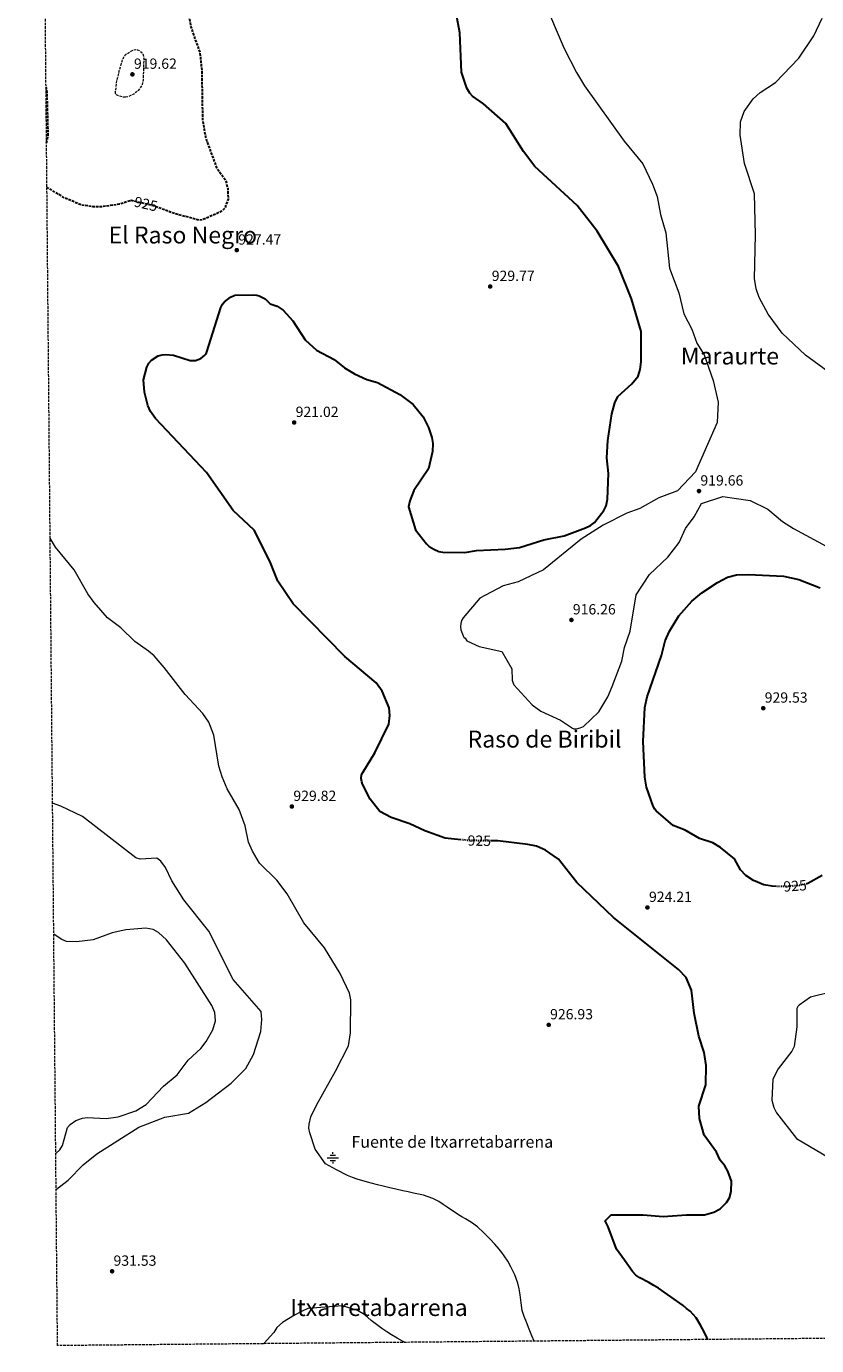
# Model space of a CAD drawing. Units: metres. Extents: x 562998 to 566426, y 4740287 to 4742632.
# Drawn here: x 562998 to 563535, y 4740287 to 4741183 of the extents above; entities that cross this region are included whole.
import ezdxf
from ezdxf.enums import TextEntityAlignment as Align

# ---------------------------------------------------------------- set-up
doc = ezdxf.new("R2010")
doc.units = ezdxf.units.M
doc.header["$MEASUREMENT"] = 0
doc.linetypes.add('DGN Style 3', pattern=[2.435891, 1.739922, -0.695969])
doc.linetypes.add('DGN Style 5', pattern=[1.217945, 0.521977, -0.695969])
for name, color, linetype, lineweight in [('Cota de curva de nivel depresión directora', 30, 'Continuous', 0), ('Cota de curva de nivel directora', 7, 'Continuous', 0), ('Cota de punto acotado terreno', 7, 'Continuous', 0), ('Curva de nivel de depresión directora', 30, 'DGN Style 3', 30), ('Curva de nivel de depresión intermedia', 30, 'DGN Style 3', 0), ('Curva de nivel directora', 30, 'Continuous', 30), ('Curva de nivel directora no vista', 30, 'DGN Style 5', 30), ('Curva de nivel intermedia', 30, 'Continuous', 0), ('Fuente-manantial-naciente', 7, 'Continuous', 0), ('Punto acotado terreno (símbolo)', 7, 'Continuous', 0), ('Texto de Fuente', 4, 'Continuous', 0), ('Texto de Área (paraje) menor', 7, 'Continuous', 0), ('Zona arbolada', 92, 'DGN Style 3', 0)]:
    doc.layers.add(name, color=color, linetype=linetype, lineweight=lineweight)
doc.styles.add('Style-Arial', font='arial.ttf')

# ---------------------------------------------------------------- blocks, each defined once
blk = doc.blocks.new('5NACIE')
at = {"layer": 'Fuente-manantial-naciente', "color": 4, "linetype": 'Continuous', "lineweight": 0, "flags": 128}
for points in [[(-0.375, 0), (0.375, 0)], [(-0.1875, 0.1875), (0.1875, 0.1875)], [(0, 0.2812), (0, 0.375)], [(-0.1875, -0.1875), (0.1875, -0.1875)], [(0, -0.2812), (0, -0.375)]]:
    blk.add_lwpolyline(points, dxfattribs=at)
blk = doc.blocks.new('5PATER')
at = {"layer": 'Punto acotado terreno (símbolo)', "linetype": 'Continuous', "lineweight": 0}
h = blk.add_hatch(color=51, dxfattribs=at)
edge = h.paths.add_edge_path()
edge.add_ellipse((0, 0), major_axis=(-0.11, -0.111), ratio=0.999422, start_angle=0, end_angle=360)

msp = doc.modelspace()

# ---------------------------------------------------------------- linework, layer by layer
at = {"layer": 'Curva de nivel de depresión directora', "color": 30, "linetype": 'DGN Style 3', "lineweight": 30, "elevation": 925, "flags": 128}
for points in [[(563010.31, 4741272.39), (563015.13, 4741271.28), (563042.03, 4741259.95), (563067.89, 4741257.11), (563075.06, 4741255.11), (563080.56, 4741251.78), (563087.15, 4741246.06), (563098.32, 4741228.97), (563105.14, 4741211.12), (563109.81, 4741182.27), (563116.06, 4741164.63), (563117.3, 4741152.46), (563117.83, 4741118.92), (563119.98, 4741106.76), (563127.41, 4741086.5), (563133.4, 4741078.42), (563135.01, 4741072.43), (563135.2, 4741065.29), (563133.2, 4741059.69), (563132.03, 4741058.18), (563130.48, 4741056.88), (563118.32, 4741051.47), (563115.41, 4741050.99), (563096.97, 4741056.05), (563084.53, 4741060.85), (563069.31, 4741064.4), (563061.36, 4741061.79), (563049.83, 4741060.18), (563043.61, 4741060.13), (563035.48, 4741061.35), (563024.25, 4741066.01), (563012.13, 4741073.36)], [(563011.86, 4741103.53), (563013.02, 4741108.6), (563012.25, 4741137.65), (563011.74, 4741140.83), (563011.51, 4741141.37)]]:
    msp.add_lwpolyline(points, dxfattribs=at)
at = {"layer": 'Curva de nivel de depresión intermedia', "color": 30, "linetype": 'DGN Style 3', "lineweight": 0, "elevation": 920, "flags": 128}
msp.add_lwpolyline([(563065.59, 4741134.56), (563064.06, 4741134.63), (563060.7, 4741135.51), (563059.46, 4741136.22), (563058.8, 4741136.97), (563058.65, 4741137.78), (563059.71, 4741146.3), (563063.22, 4741159), (563064.12, 4741161.27), (563065.59, 4741163.44), (563068.89, 4741165.57), (563070.4, 4741166.34), (563071.47, 4741166.76), (563072.46, 4741166.91), (563073.57, 4741166.73), (563074.67, 4741166.28), (563076.58, 4741164.95), (563077.54, 4741163.24), (563077.92, 4741160.68), (563077.49, 4741146.39), (563076.74, 4741142.86), (563074.15, 4741139.14), (563071.06, 4741136.58), (563066.99, 4741134.75), (563065.59, 4741134.56)], dxfattribs=at)
at = {"layer": 'Curva de nivel directora', "color": 30, "linetype": 'Continuous', "lineweight": 30, "elevation": 925, "flags": 128}
for points in [[(563415.18, 4740949.76), (563415.77, 4740954.96), (563415.71, 4740975.4), (563409.12, 4740997.66), (563400.3, 4741019.54), (563385.99, 4741043.66), (563372.42, 4741060.99), (563343.64, 4741087.41), (563335.96, 4741097.64), (563323.75, 4741116.66), (563308.74, 4741130.06), (563301.22, 4741135.22), (563299.41, 4741137.32), (563297.47, 4741140.74), (563293.78, 4741151.47), (563292.66, 4741178.26), (563289.38, 4741195.09)], [(563293.35, 4740630.45), (563282.73, 4740631.53), (563268.79, 4740636.51), (563258.73, 4740641.28), (563246.03, 4740645.43), (563238.18, 4740649.71), (563231.78, 4740658.02), (563226.55, 4740668.18), (563225.93, 4740669.77), (563225.52, 4740671.89), (563225.89, 4740674.46), (563226.61, 4740675.99), (563234.85, 4740689.41), (563244.29, 4740708.87), (563244.97, 4740714.81), (563244.64, 4740719.91), (563239.94, 4740731.35), (563235.79, 4740736.99), (563214.44, 4740754.8), (563179.3, 4740790.68), (563169.06, 4740805.9), (563163.46, 4740819.47), (563152.83, 4740840.5), (563138.68, 4740853.96), (563120.49, 4740879.76), (563085.94, 4740916.45), (563082.56, 4740921.05), (563080.78, 4740925.3), (563078.43, 4740934.38), (563077.71, 4740942.63), (563080.03, 4740951.29), (563081.38, 4740953.96), (563083.1, 4740956.01), (563087.79, 4740958.91), (563090.34, 4740959.56), (563092.8, 4740959.77), (563098.17, 4740959.45), (563109.53, 4740955.69), (563113.08, 4740955.74), (563116.72, 4740957.06), (563119.49, 4740959.29), (563120.25, 4740960.39), (563120.82, 4740961.62), (563130.22, 4740991.76), (563131.31, 4740993.91), (563132.77, 4740995.66), (563136.76, 4740998.85), (563139.84, 4741000.15), (563152.73, 4741000.25), (563154.73, 4741000.08), (563156.36, 4740999.59), (563160.32, 4740997.57), (563163.7, 4740994.14), (563168.44, 4740992.76), (563172.67, 4740989.96), (563179.21, 4740982.73), (563187.51, 4740969.74), (563195.27, 4740962.76), (563207.17, 4740956.52), (563214.15, 4740950.8), (563221.08, 4740946.64), (563229.47, 4740942.81), (563236.65, 4740940.73), (563251.95, 4740932.66), (563260.88, 4740925.82), (563267.63, 4740917.55), (563271.29, 4740910.35), (563273.53, 4740903.46), (563274.32, 4740899.47), (563274, 4740893.88), (563271.26, 4740882.33), (563261.45, 4740867.52), (563258.55, 4740860.51), (563257.8, 4740856.37), (563262.55, 4740840.76), (563269.91, 4740831.27), (563271.81, 4740829.52), (563274.89, 4740827.75), (563278.42, 4740826.04), (563280.95, 4740825.58), (563295.92, 4740825.44), (563303.95, 4740826.83), (563323.36, 4740827.71), (563333.13, 4740828.86), (563349.57, 4740833.93), (563363.44, 4740836.83), (563378.02, 4740842.06), (563381.47, 4740843.66), (563384.07, 4740845.69), (563390.47, 4740853.97), (563392.09, 4740857.1), (563392.81, 4740861.53), (563393.56, 4740879.11), (563392.39, 4740889.73), (563393.18, 4740901.47), (563395.83, 4740919.63), (563397.81, 4740927.11), (563400.02, 4740931.27), (563409.47, 4740939.85), (563413.79, 4740945.21), (563415.18, 4740949.76)], [(563507.78, 4740598.77), (563504.72, 4740598.84), (563499.06, 4740599.81), (563492.08, 4740602.81), (563486.96, 4740606.19), (563483.34, 4740609.96), (563479.17, 4740617.54), (563469.58, 4740625.19), (563464.44, 4740628.26), (563455.32, 4740631.24), (563445.72, 4740636.84), (563437.57, 4740640.14), (563426.07, 4740650), (563425.12, 4740651.11), (563423.99, 4740653.2), (563419.36, 4740666.16), (563418.16, 4740672.82), (563417.22, 4740697.01), (563418.34, 4740720.29), (563419.76, 4740727.42), (563429.49, 4740755.57), (563432.13, 4740765.49), (563435.09, 4740772.02), (563441.33, 4740782.45), (563450.23, 4740792.38), (563457.01, 4740798.05), (563467.71, 4740805.12), (563474.48, 4740808.65), (563480.57, 4740810.21), (563488.71, 4740810.58), (563512.48, 4740809.43), (563522.81, 4740807.18), (563537.33, 4740801.46)], [(563461.06, 4740291.13), (563460.34, 4740292.51), (563458.77, 4740295.94), (563456.08, 4740300.92), (563453.12, 4740305.78), (563451.21, 4740308.18), (563449, 4740310.32), (563446.67, 4740312.28), (563444.28, 4740314.14), (563436.03, 4740320.18), (563427.59, 4740325.94), (563424.34, 4740327.86), (563421.06, 4740329.74), (563414.98, 4740333.03), (563412.15, 4740334.92), (563409.84, 4740337.33), (563404.47, 4740344.9), (563399.09, 4740352.46), (563393.38, 4740367.63), (563391.4, 4740371.76), (563395.37, 4740375.89), (563405.29, 4740375.89), (563417.19, 4740375.89), (563430.71, 4740374.7), (563446.57, 4740375.83), (563458.8, 4740375.74), (563465.19, 4740377.53), (563469.53, 4740379.75), (563473.79, 4740384.18), (563475.8, 4740387.31), (563476.96, 4740391.6), (563477.17, 4740398.53), (563474.72, 4740405.48), (563472.72, 4740409.01), (563469.44, 4740412.83), (563466.98, 4740418.38), (563458.47, 4740429.94), (563455.33, 4740441.2), (563454.85, 4740449.64), (563459.67, 4740463.98), (563459.94, 4740477.06), (563458.53, 4740486), (563455, 4740497), (563451.72, 4740512.63), (563449.93, 4740528.32), (563446.3, 4740536.9), (563441.24, 4740542.39), (563397.01, 4740577.58), (563372.17, 4740601.44), (563359.62, 4740617.28), (563350.91, 4740623.37), (563344.6, 4740625.97), (563338.7, 4740627.24), (563318.45, 4740629.59), (563313.93, 4740629.66)], [(563538.81, 4740606.24), (563529.04, 4740600.74), (563528.29, 4740600.54)]]:
    msp.add_lwpolyline(points, dxfattribs=at)
at = {"layer": 'Curva de nivel directora no vista', "color": 30, "linetype": 'DGN Style 5', "lineweight": 30, "elevation": 925, "flags": 128}
for points in [[(563313.93, 4740629.66), (563298.75, 4740629.89), (563293.35, 4740630.45)], [(563528.29, 4740600.54), (563523.82, 4740599.38), (563513.26, 4740598.64), (563507.78, 4740598.77)]]:
    msp.add_lwpolyline(points, dxfattribs=at)
at = {"layer": 'Curva de nivel intermedia', "color": 30, "linetype": 'Continuous', "lineweight": 0, "flags": 128}
for points, elevation in [([(563349.35, 4741200.58), (563363.53, 4741167.64), (563371.77, 4741151.2), (563377.35, 4741142.2), (563404.16, 4741104.69), (563416.91, 4741089.23), (563423.46, 4741075.5), (563426.54, 4741067.1), (563428.92, 4741054.86), (563432.57, 4741042.37), (563435.14, 4741018.42), (563441.33, 4741001.68), (563444.72, 4740987.4), (563450.1, 4740976.93), (563453.66, 4740967.47), (563458.51, 4740959.62), (563464.62, 4740942.16), (563468.2, 4740927.59), (563467.51, 4740913.77), (563452.61, 4740880.19), (563440.54, 4740867.33)], 920), ([(563556.86, 4740938), (563527.48, 4740959.45), (563511.62, 4740974.36), (563502.11, 4740987.28), (563495.89, 4740998.65), (563493.8, 4741004.37), (563492.87, 4741011.51), (563493.47, 4741041.15), (563492.82, 4741068.86), (563485.9, 4741089.61), (563483.08, 4741108.7), (563483.19, 4741117.83), (563485.82, 4741124.9), (563491.8, 4741133.33), (563496.72, 4741137.78), (563506.97, 4741144.39), (563522.91, 4741161.04), (563533.05, 4741176.1), (563538.7, 4741188.19)], 915), ([(563440.54, 4740867.33), (563427.7, 4740862.51), (563414.93, 4740855.31), (563405.97, 4740852.17), (563390.04, 4740844.05), (563375, 4740834.59), (563349.42, 4740813.66), (563332.24, 4740805.54), (563321.98, 4740802.7), (563306.14, 4740794.45), (563294.79, 4740780.97), (563293.76, 4740779.19), (563293.22, 4740777.18), (563293.11, 4740775.02), (563293.36, 4740772.82), (563294.84, 4740768.77), (563295.42, 4740767.88), (563296.19, 4740767.24), (563297.27, 4740765.51), (563305.84, 4740761.69), (563321.2, 4740758.11), (563328.02, 4740746.5), (563328.15, 4740738.77), (563328.74, 4740736.68), (563329.34, 4740735.57), (563341.71, 4740722.01), (563347.59, 4740717.63), (563360.9, 4740711.62), (563369.05, 4740706.07), (563369.96, 4740705.81), (563370.95, 4740705.71), (563371.96, 4740705.77), (563374.32, 4740706.3), (563376.65, 4740707.25), (563387.01, 4740717.2), (563393.03, 4740727.43), (563396.15, 4740734.52), (563402.63, 4740751.76), (563404.47, 4740760.95), (563408.41, 4740772.12), (563412.42, 4740796.7), (563421.38, 4740810.46), (563433.88, 4740822.17), (563441.57, 4740832.23), (563446.01, 4740841.77), (563451.71, 4740849.66), (563456.86, 4740858.76), (563471.23, 4740863.4), (563489.85, 4740860.82), (563501.87, 4740854.85), (563511.73, 4740846.5), (563519.23, 4740841.71), (563541.5, 4740829.77)], 920), ([(563343.05, 4740290.03), (563341.48, 4740293.56), (563339.59, 4740298.19), (563337.79, 4740302.86), (563336.29, 4740306.81), (563335.04, 4740310.84), (563334.17, 4740316.11), (563333.5, 4740321.42), (563332.8, 4740325.47), (563331.93, 4740329.5), (563329.96, 4740335.13), (563327.28, 4740340.49), (563325.13, 4740344.25), (563322.8, 4740347.9), (563321.17, 4740350.22), (563319.42, 4740352.44), (563316.31, 4740355.92), (563313.1, 4740359.29), (563308.94, 4740363.52), (563304.56, 4740367.53), (563300.58, 4740370.48), (563296.38, 4740373.1), (563294.01, 4740374.39), (563291.68, 4740375.74), (563284.11, 4740380.94), (563281.25, 4740382.9), (563278.37, 4740384.84), (563274.36, 4740386.96), (563267.83, 4740389.04), (563261.12, 4740390.54), (563257.48, 4740391.33), (563253.84, 4740392.12), (563249.04, 4740393.22), (563244.25, 4740394.32), (563240.46, 4740395.21), (563236.67, 4740396.14), (563229.79, 4740397.98), (563222.96, 4740400.01), (563219.59, 4740401.11), (563216.35, 4740402.51), (563208.89, 4740406.41), (563201.42, 4740410.31), (563194.27, 4740420.36), (563190.62, 4740431.47), (563190.09, 4740434.68), (563190.16, 4740437.38), (563191.5, 4740442.21), (563195.2, 4740450.21), (563208.24, 4740473.38), (563216.87, 4740490.51), (563218.44, 4740499.44), (563218.47, 4740521.65), (563217.61, 4740526.36), (563211.4, 4740539.6), (563200.76, 4740557.09), (563186.66, 4740574.1), (563175.24, 4740593.75), (563168.21, 4740602.99), (563156.61, 4740614.6), (563151.79, 4740622.56), (563149.16, 4740628.71), (563146.69, 4740639.91), (563142.66, 4740650.93), (563134.63, 4740664.9), (563131.08, 4740673.17), (563128.83, 4740680.48), (563125.43, 4740701.53), (563122.14, 4740710.33), (563118.07, 4740716.17), (563106.11, 4740728.95), (563091.79, 4740747.29), (563085.01, 4740755.21), (563081.16, 4740758.51), (563071.94, 4740764.98), (563062.36, 4740774.31), (563053.2, 4740781.16), (563044.21, 4740791.45), (563039.92, 4740797.46), (563030.64, 4740813.61), (563017.95, 4740829.12), (563014.31, 4740835.11)], 930), ([(563018.36, 4740393.02), (563018.66, 4740393.19), (563026.55, 4740399.37), (563036.66, 4740409.81), (563045.94, 4740417.14), (563074.58, 4740435.34), (563092.27, 4740442.15), (563108.33, 4740444.73), (563120.12, 4740451.95), (563137.19, 4740465.06), (563147.16, 4740475.13), (563152.54, 4740484.73), (563157.54, 4740500.3), (563158.19, 4740508.46), (563157.56, 4740513.9), (563138.58, 4740535.64), (563122.03, 4740568.28), (563105.06, 4740589.54), (563096.96, 4740602.44), (563092.58, 4740611.66), (563089.46, 4740615.84), (563086.83, 4740617.82), (563075.42, 4740617.33), (563072.49, 4740618.12), (563036.27, 4740646.24), (563021.66, 4740653.32), (563015.96, 4740655.27)], 935), ([(563018.14, 4740417.44), (563018.28, 4740417.53), (563020.81, 4740419.99), (563022.63, 4740422.79), (563026.18, 4740435.04), (563027.9, 4740437.19), (563031.72, 4740439.78), (563036.21, 4740441.42), (563039.5, 4740441.86), (563052.36, 4740441.09), (563060.55, 4740442.35), (563072.58, 4740446.37), (563079.54, 4740450.74), (563091.2, 4740463.2), (563100.52, 4740470.72), (563108.17, 4740480.76), (563116.59, 4740488.66), (563120.31, 4740493.51), (563124.79, 4740501.41), (563126.53, 4740507.47), (563126.25, 4740513.18), (563124.21, 4740517.85), (563105.73, 4740546.67), (563093.33, 4740562.41), (563087.91, 4740567.38), (563084.28, 4740569.48), (563079.23, 4740570.32), (563065.81, 4740569.27), (563056.42, 4740567.2), (563043.52, 4740562.56), (563032.19, 4740561.19), (563025.5, 4740561.45), (563022.31, 4740562.72), (563019.02, 4740564.76), (563016.77, 4740566.41)], 940), ([(563559.28, 4740530.49), (563530.86, 4740523.64), (563523.06, 4740518.19), (563522.18, 4740517.12), (563521.6, 4740515.94), (563521.53, 4740503.44), (563519.61, 4740490.08), (563518.16, 4740486.98), (563508.85, 4740474.83), (563505.28, 4740467.9), (563504.62, 4740453.6), (563505.81, 4740448.56), (563507.74, 4740445.13), (563521.39, 4740427.65), (563579.37, 4740393.42)], 920), ([(563255.36, 4740289.21), (563253.74, 4740290.03), (563249.98, 4740292.16), (563246.27, 4740294.36), (563242.92, 4740296.45), (563239.66, 4740298.65), (563232.36, 4740304.16), (563228.06, 4740307.95), (563223.08, 4740310.89), (563212.88, 4740314), (563189.43, 4740312.27), (563185.4, 4740310.32), (563180.3, 4740307.77), (563172.15, 4740302.69), (563168.4, 4740299.27), (563166.32, 4740295.82), (563163.77, 4740293.12), (563159.86, 4740288.92), (563159.3, 4740288.31)], 935)]:
    msp.add_lwpolyline(points, dxfattribs=dict(at, elevation=elevation))
at = {"layer": 'Zona arbolada', "color": 92, "linetype": 'DGN Style 3', "lineweight": 0}
msp.add_polyline3d([(563663.13, 4740293.02, 926.89), (563019.33, 4740287, 926.28), (562998.16, 4742600.4, 924.07)], dxfattribs=at)

# ---------------------------------------------------------------- block references
at = {"layer": 'Fuente-manantial-naciente', "color": 7, "linetype": 'Continuous', "lineweight": 0, "xscale": 10, "yscale": 10, "zscale": 10}
msp.add_blockref('5NACIE', (563206.34, 4740414.49, 929.89), dxfattribs=at)
at = {"layer": 'Punto acotado terreno (símbolo)', "color": 7, "linetype": 'Continuous', "lineweight": 0, "xscale": 10, "yscale": 10, "zscale": 10}
for p in [(563070.2, 4741150.03, 919.62), (563141.07, 4741030.69, 927.47), (563313.24, 4741006, 929.77), (563180.05, 4740913.68, 921.02), (563455.06, 4740867.12, 919.66), (563368.4, 4740779.63, 916.26), (563498.73, 4740719.72, 929.53), (563178.5, 4740653.01, 929.81), (563420, 4740584.45, 924.21), (563352.96, 4740504.75, 926.93), (563056.4, 4740337.46, 931.53)]:
    msp.add_blockref('5PATER', p, dxfattribs=at)

# ---------------------------------------------------------------- texts
at = {"layer": 'Cota de curva de nivel depresión directora', "color": 30, "linetype": 'Continuous', "lineweight": 0, "style": 'Style-Arial'}
msp.add_text('925', height=7, rotation=346.86133, dxfattribs=at).set_placement((563079.36, 4741062.05, 925), align=Align.MIDDLE_CENTER)
at = {"layer": 'Cota de curva de nivel directora', "color": 7, "linetype": 'Continuous', "lineweight": 0, "style": 'Style-Arial'}
for rotation, p in [(359.13063, (563305.84, 4740629.78, 925)), (3.9992, (563520.35, 4740599.13, 925))]:
    msp.add_text('925', height=7, rotation=rotation, dxfattribs=at).set_placement(p, align=Align.MIDDLE_CENTER)
at = {"layer": 'Cota de punto acotado terreno', "color": 7, "linetype": 'Continuous', "lineweight": 0, "style": 'Style-Arial'}
for s, p in [('919.62', (563071.23, 4741153.78, 919.62)), ('927.47', (563142.11, 4741034.44, 927.47)), ('929.77', (563314.28, 4741009.75, 929.77)), ('921.02', (563181.08, 4740917.43, 921.02)), ('919.66', (563456.02, 4740870.87, 919.66)), ('916.26', (563369.36, 4740783.38, 916.26)), ('929.53', (563499.7, 4740723.47, 929.53)), ('929.82', (563179.53, 4740656.76, 929.81)), ('924.21', (563421.1, 4740588.2, 924.21)), ('926.93', (563353.92, 4740508.5, 926.93)), ('931.53', (563057.36, 4740341.21, 931.53))]:
    msp.add_text(s, height=7, dxfattribs=at).set_placement(p)
at = {"layer": 'Texto de Fuente', "color": 4, "linetype": 'Continuous', "lineweight": 0, "style": 'Style-Arial'}
msp.add_text('Fuente de Itxarretabarrena', height=8, dxfattribs=at).set_placement((563218.95, 4740421.34, 929.66))
at = {"layer": 'Texto de Área (paraje) menor', "color": 7, "linetype": 'Continuous', "lineweight": 0, "style": 'Style-Arial'}
for s, p in [('El Raso Negro', (563104.44, 4741040.97, 925.55)), ('Maraurte', (563476.05, 4740958.81, 919.78)), ('Raso de Biribil', (563350.14, 4740698.74, 921.33)), ('Itxarretabarrena', (563237.66, 4740312.85, 935.01))]:
    msp.add_text(s, height=11.5, dxfattribs=at).set_placement(p, align=Align.MIDDLE_CENTER)

doc.saveas('drawing.dxf')
